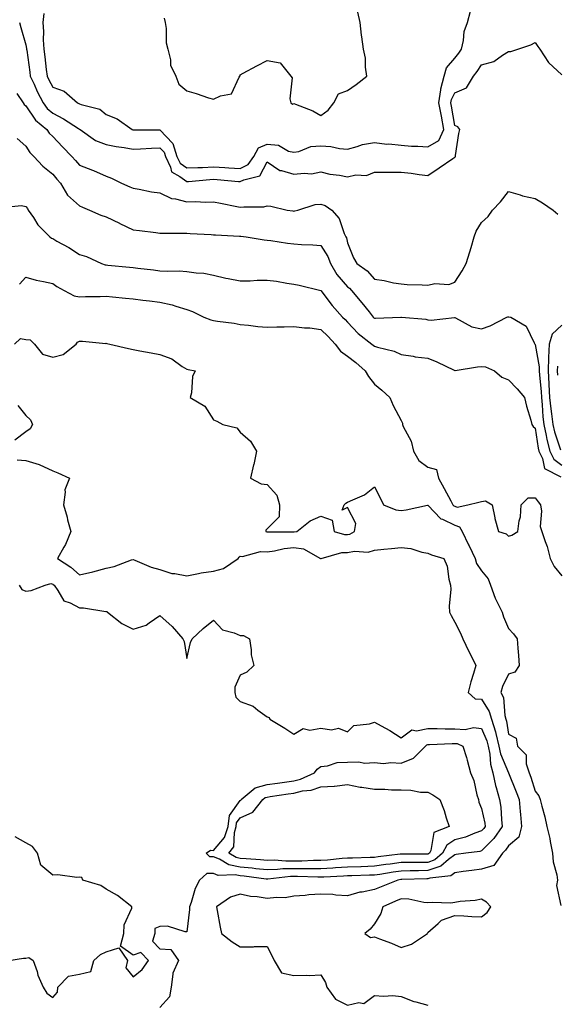
# Model space of a CAD drawing. Units: inches. Extents: x 899843 to 902483, y 7260938 to 7263578.
# Drawn here: x 900326 to 900526, y 7261126 to 7261493 of the extents above; entities that cross this region are included whole.
import ezdxf

# ---------------------------------------------------------------- set-up
doc = ezdxf.new("R2010")
doc.units = ezdxf.units.IN
doc.header["$MEASUREMENT"] = 0
doc.layers.add('Contour_89987260', color=7, linetype='Continuous', true_color=0x2b8237)

msp = doc.modelspace()

# ---------------------------------------------------------------- linework, layer by layer
at = {"layer": 'Contour_89987260'}
for points in [[(900334.71, 7261495.26, 3298), (900334.39, 7261491.92, 3298), (900334.68, 7261488.55, 3298), (900334.56, 7261485.41, 3298), (900334.8, 7261481.92, 3298), (900335.16, 7261479.04, 3298), (900335.65, 7261474.32, 3298), (900335.94, 7261471.92, 3298), (900336.6, 7261470.46, 3298), (900338.05, 7261467.79, 3298), (900342.36, 7261466.23, 3298), (900347.3, 7261461.92, 3298), (900347.82, 7261461.7, 3298), (900348.05, 7261461.55, 3298), (900348.7, 7261461.27, 3298), (900355.68, 7261459.56, 3298), (900358.05, 7261457.5, 3298), (900362.08, 7261455.95, 3298), (900367.68, 7261451.92, 3298), (900367.98, 7261451.85, 3298), (900368.05, 7261451.84, 3298), (900368.13, 7261451.84, 3298), (900377.99, 7261451.86, 3298), (900378.05, 7261451.86, 3298), (900382.87, 7261446.74, 3298), (900384.39, 7261441.92, 3298), (900385.58, 7261439.45, 3298), (900388.05, 7261437.61, 3298), (900392.15, 7261437.82, 3298), (900393.96, 7261437.83, 3298), (900398.05, 7261438.01, 3298), (900402.23, 7261437.74, 3298), (900403.81, 7261437.68, 3298), (900408.05, 7261437.39, 3298), (900411.03, 7261438.94, 3298), (900413.15, 7261441.92, 3298), (900414.8, 7261445.17, 3298), (900418.05, 7261446.47, 3298), (900422.25, 7261446.12, 3298), (900426.04, 7261443.93, 3298), (900428.05, 7261443.48, 3298), (900429.88, 7261443.75, 3298), (900434.39, 7261445.58, 3298), (900438.05, 7261445.86, 3298), (900441.8, 7261445.67, 3298), (900445.1, 7261444.88, 3298), (900448.05, 7261444.66, 3298), (900451.7, 7261445.57, 3298), (900453.65, 7261446.31, 3298), (900458.05, 7261447.08, 3298), (900462.68, 7261446.55, 3298), (900463.4, 7261446.57, 3298), (900468.05, 7261446.15, 3298), (900471.89, 7261445.76, 3298), (900474.21, 7261445.76, 3298), (900478.05, 7261445.44, 3298), (900482.08, 7261447.9, 3298), (900483.95, 7261451.92, 3298), (900483.07, 7261456.9, 3298), (900483.06, 7261456.94, 3298), (900482.15, 7261461.92, 3298), (900482.86, 7261466.73, 3298), (900482.81, 7261467.15, 3298), (900484.15, 7261471.92, 3298), (900484.96, 7261475.01, 3298), (900488.05, 7261478.61, 3298), (900489.53, 7261480.44, 3298), (900490.56, 7261481.92, 3298), (900491.32, 7261485.19, 3298), (900491.5, 7261488.47, 3298), (900492.77, 7261491.92, 3298), (900493.91, 7261496.06, 3298)], [(900379.7, 7261493.56, 3299), (900379.97, 7261491.92, 3299), (900380.37, 7261489.6, 3299), (900380.43, 7261484.3, 3299), (900381.03, 7261481.92, 3299), (900382.02, 7261477.95, 3299), (900382.06, 7261475.93, 3299), (900383.96, 7261471.92, 3299), (900385.05, 7261468.92, 3299), (900388.05, 7261466.38, 3299), (900391.57, 7261465.44, 3299), (900396.16, 7261463.81, 3299), (900398.05, 7261463.23, 3299), (900400.65, 7261464.52, 3299), (900404.72, 7261465.24, 3299), (900407.63, 7261471.5, 3299), (900407.92, 7261471.92, 3299), (900407.98, 7261471.99, 3299), (900408.05, 7261472.4, 3299), (900409.09, 7261472.96, 3299), (900414.26, 7261475.71, 3299), (900418.05, 7261477.73, 3299), (900422.91, 7261476.78, 3299), (900426.94, 7261471.92, 3299), (900427.35, 7261471.23, 3299), (900426.52, 7261463.45, 3299), (900426.87, 7261461.92, 3299), (900427.5, 7261461.37, 3299), (900428.05, 7261461.62, 3299), (900428.6, 7261461.37, 3299), (900435.04, 7261458.9, 3299), (900438.05, 7261457.19, 3299), (900440.81, 7261459.16, 3299), (900442.94, 7261461.92, 3299), (900444.65, 7261465.33, 3299), (900448.05, 7261466.53, 3299), (900451.25, 7261468.72, 3299), (900455.24, 7261471.92, 3299), (900454.74, 7261475.23, 3299), (900454.73, 7261478.6, 3299), (900454.02, 7261481.92, 3299), (900453.4, 7261486.57, 3299), (900453.23, 7261487.11, 3299), (900452.79, 7261491.92, 3299), (900451.88, 7261495.76, 3299)], [(900325.66, 7261491.92, 3297), (900326.15, 7261490.02, 3297), (900328.05, 7261483.53, 3297), (900328.31, 7261482.18, 3297), (900328.33, 7261481.92, 3297), (900328.37, 7261481.61, 3297), (900329.54, 7261473.4, 3297), (900329.71, 7261471.92, 3297), (900331.12, 7261468.85, 3297), (900332.27, 7261466.14, 3297), (900334.44, 7261461.92, 3297), (900335.96, 7261459.84, 3297), (900338.05, 7261458, 3297), (900342.12, 7261455.98, 3297), (900347.69, 7261452.28, 3297), (900348.05, 7261452.06, 3297), (900348.15, 7261452.02, 3297), (900348.25, 7261451.92, 3297), (900353.99, 7261447.86, 3297), (900358.05, 7261446.37, 3297), (900361.77, 7261445.64, 3297), (900364.77, 7261445.2, 3297), (900368.05, 7261444.61, 3297), (900370.85, 7261444.71, 3297), (900374.94, 7261445.03, 3297), (900378.05, 7261445.14, 3297), (900379.61, 7261443.48, 3297), (900380.11, 7261441.92, 3297), (900382.01, 7261437.96, 3297), (900382.33, 7261436.2, 3297), (900385.5, 7261434.47, 3297), (900388.05, 7261432.57, 3297), (900388.74, 7261432.61, 3297), (900396.62, 7261433.35, 3297), (900398.05, 7261433.41, 3297), (900399.45, 7261433.33, 3297), (900407.41, 7261432.56, 3297), (900408.05, 7261432.53, 3297), (900409.3, 7261433.17, 3297), (900415.35, 7261434.62, 3297), (900418.05, 7261439.94, 3297), (900422.74, 7261436.61, 3297), (900423.35, 7261436.62, 3297), (900428.05, 7261435.26, 3297), (900431.84, 7261435.72, 3297), (900434.54, 7261435.43, 3297), (900438.05, 7261436.13, 3297), (900441.45, 7261435.32, 3297), (900445.04, 7261434.93, 3297), (900448.05, 7261434.34, 3297), (900451.14, 7261435.01, 3297), (900455.13, 7261434.84, 3297), (900458.05, 7261436.06, 3297), (900462.21, 7261436.08, 3297), (900463.97, 7261436, 3297), (900468.05, 7261436.03, 3297), (900471.84, 7261435.71, 3297), (900474.81, 7261435.16, 3297), (900478.05, 7261434.83, 3297), (900482.28, 7261437.68, 3297), (900487.3, 7261441.18, 3297), (900488.05, 7261441.69, 3297), (900488.17, 7261441.79, 3297), (900488.28, 7261441.92, 3297), (900488.34, 7261442.21, 3297), (900489.54, 7261450.43, 3297), (900489.88, 7261451.92, 3297), (900489.15, 7261453.01, 3297), (900488.05, 7261453.44, 3297), (900486.85, 7261460.72, 3297), (900486.63, 7261461.92, 3297), (900486.81, 7261463.16, 3297), (900488.05, 7261465.61, 3297), (900492.43, 7261467.55, 3297), (900495, 7261471.92, 3297), (900496.35, 7261473.62, 3297), (900498.05, 7261476.12, 3297), (900502.68, 7261477.29, 3297), (900505.83, 7261479.7, 3297), (900508.05, 7261481.04, 3297), (900508.95, 7261481.01, 3297), (900511.6, 7261481.92, 3297), (900516.44, 7261483.53, 3297), (900518.05, 7261484.45, 3297), (900519.01, 7261482.88, 3297), (900519.74, 7261481.92, 3297), (900523.07, 7261476.95, 3297), (900528.05, 7261472.35, 3297)], [(900324.63, 7261465.34, 3296), (900327.07, 7261461.92, 3296), (900327.46, 7261461.32, 3296), (900328.05, 7261460.83, 3296), (900331.62, 7261455.48, 3296), (900335.83, 7261451.92, 3296), (900336.75, 7261450.62, 3296), (900338.05, 7261449.3, 3296), (900341.66, 7261445.53, 3296), (900345.2, 7261441.92, 3296), (900346.53, 7261440.4, 3296), (900348.05, 7261438.68, 3296), (900352.96, 7261436.82, 3296), (900353.32, 7261436.66, 3296), (900358.05, 7261434.58, 3296), (900359.94, 7261433.81, 3296), (900363.72, 7261431.92, 3296), (900366.77, 7261430.63, 3296), (900368.05, 7261430.03, 3296), (900370.29, 7261429.67, 3296), (900374.87, 7261428.75, 3296), (900378.05, 7261428.3, 3296), (900382.33, 7261426.2, 3296), (900383.89, 7261426.08, 3296), (900388.05, 7261424.92, 3296), (900391.21, 7261425.08, 3296), (900395.14, 7261424.83, 3296), (900398.05, 7261425.02, 3296), (900400.62, 7261424.49, 3296), (900406.73, 7261423.24, 3296), (900408.05, 7261422.96, 3296), (900409.3, 7261423.16, 3296), (900416.82, 7261423.14, 3296), (900418.05, 7261423.42, 3296), (900419.43, 7261423.3, 3296), (900425.55, 7261421.92, 3296), (900427.7, 7261421.57, 3296), (900428.05, 7261421.52, 3296), (900428.41, 7261421.56, 3296), (900429.55, 7261421.92, 3296), (900435.97, 7261424, 3296), (900438.05, 7261424.14, 3296), (900439.72, 7261423.59, 3296), (900442.19, 7261421.92, 3296), (900444.92, 7261418.79, 3296), (900446.79, 7261413.18, 3296), (900447.4, 7261411.92, 3296), (900447.63, 7261411.5, 3296), (900448.05, 7261409.65, 3296), (900450.25, 7261404.13, 3296), (900451.47, 7261401.92, 3296), (900455.35, 7261399.22, 3296), (900458.05, 7261396.09, 3296), (900461.74, 7261395.61, 3296), (900465.18, 7261394.79, 3296), (900468.05, 7261394.33, 3296), (900470.3, 7261394.18, 3296), (900475.91, 7261394.06, 3296), (900478.05, 7261393.92, 3296), (900480.58, 7261394.45, 3296), (900485.86, 7261394.11, 3296), (900488.05, 7261395.06, 3296), (900490.81, 7261399.17, 3296), (900492.31, 7261401.92, 3296), (900493.61, 7261406.36, 3296), (900494.11, 7261407.98, 3296), (900495.31, 7261411.92, 3296), (900495.99, 7261413.98, 3296), (900498.05, 7261417.23, 3296), (900500.5, 7261419.47, 3296), (900502.16, 7261421.92, 3296), (900505.05, 7261424.92, 3296), (900508.05, 7261428.86, 3296), (900512.43, 7261427.54, 3296), (900513.3, 7261427.16, 3296), (900518.05, 7261426.18, 3296), (900520.79, 7261424.66, 3296), (900524.72, 7261421.92, 3296), (900526.46, 7261420.33, 3296)], [(900324.75, 7261448.62, 3295), (900328.05, 7261445.73, 3295), (900329.56, 7261443.43, 3295), (900331.04, 7261441.92, 3295), (900334.36, 7261438.23, 3295), (900338.05, 7261435.29, 3295), (900339.62, 7261433.49, 3295), (900341.01, 7261431.92, 3295), (900343.6, 7261427.47, 3295), (900348.05, 7261423.5, 3295), (900349.14, 7261423, 3295), (900351.79, 7261421.92, 3295), (900356.07, 7261419.95, 3295), (900358.05, 7261419.38, 3295), (900362.96, 7261417.01, 3295), (900363.08, 7261416.95, 3295), (900368.05, 7261414.55, 3295), (900370.41, 7261414.28, 3295), (900376.47, 7261413.5, 3295), (900378.05, 7261413.33, 3295), (900379.38, 7261413.25, 3295), (900386.64, 7261413.33, 3295), (900388.05, 7261413.26, 3295), (900389.3, 7261413.17, 3295), (900397.2, 7261412.77, 3295), (900398.05, 7261412.71, 3295), (900398.73, 7261412.6, 3295), (900407.77, 7261412.2, 3295), (900408.05, 7261412.16, 3295), (900408.28, 7261412.15, 3295), (900410.2, 7261411.92, 3295), (900416.92, 7261410.79, 3295), (900418.05, 7261410.69, 3295), (900419.43, 7261410.54, 3295), (900425.63, 7261409.51, 3295), (900428.05, 7261409.29, 3295), (900430.92, 7261409.05, 3295), (900435.06, 7261408.93, 3295), (900438.05, 7261408.65, 3295), (900440.72, 7261404.59, 3295), (900441.68, 7261401.92, 3295), (900444.02, 7261397.89, 3295), (900448.05, 7261393.31, 3295), (900448.84, 7261392.71, 3295), (900449.54, 7261391.92, 3295), (900453.38, 7261387.25, 3295), (900456.07, 7261383.9, 3295), (900457.66, 7261381.92, 3295), (900457.85, 7261381.72, 3295), (900458.05, 7261381.57, 3295), (900458.43, 7261381.54, 3295), (900467.91, 7261381.92, 3295), (900468.05, 7261381.93, 3295), (900468.13, 7261381.92, 3295), (900477.27, 7261381.14, 3295), (900478.05, 7261380.98, 3295), (900479.19, 7261380.78, 3295), (900487.94, 7261381.81, 3295), (900488.05, 7261381.76, 3295), (900488.29, 7261381.68, 3295), (900494.46, 7261378.34, 3295), (900498.05, 7261377.57, 3295), (900501.27, 7261378.7, 3295), (900507.46, 7261381.92, 3295), (900507.88, 7261382.09, 3295), (900508.05, 7261382.09, 3295), (900508.23, 7261382.1, 3295), (900508.96, 7261381.92, 3295), (900514.73, 7261378.6, 3295), (900517.66, 7261372.31, 3295), (900517.91, 7261371.92, 3295), (900517.98, 7261371.85, 3295), (900518.05, 7261371.78, 3295), (900519.59, 7261363.46, 3295), (900519.55, 7261361.92, 3295), (900519.64, 7261360.33, 3295), (900520.33, 7261354.2, 3295), (900520.45, 7261351.92, 3295), (900520.71, 7261349.26, 3295), (900520.91, 7261344.78, 3295), (900521.23, 7261341.92, 3295), (900522.15, 7261337.83, 3295), (900522.38, 7261336.25, 3295), (900523.56, 7261331.92, 3295), (900525.06, 7261328.92, 3295), (900528.05, 7261326.77, 3295)], [(900319.04, 7261422.91, 3294), (900326.4, 7261423.56, 3294), (900328.05, 7261423.22, 3294), (900328.62, 7261422.49, 3294), (900328.93, 7261421.92, 3294), (900330.86, 7261419.11, 3294), (900332.56, 7261416.43, 3294), (900336.95, 7261411.92, 3294), (900337.58, 7261411.45, 3294), (900338.05, 7261411.26, 3294), (900339.63, 7261410.34, 3294), (900344.04, 7261407.92, 3294), (900348.05, 7261405.31, 3294), (900350.65, 7261404.53, 3294), (900356.27, 7261401.92, 3294), (900357.61, 7261401.48, 3294), (900358.05, 7261401.42, 3294), (900358.61, 7261401.36, 3294), (900366.68, 7261400.55, 3294), (900368.05, 7261400.41, 3294), (900369.76, 7261400.2, 3294), (900375.68, 7261399.55, 3294), (900378.05, 7261399.26, 3294), (900380.84, 7261399.14, 3294), (900385.29, 7261399.17, 3294), (900388.05, 7261399.01, 3294), (900391.52, 7261398.44, 3294), (900394.47, 7261398.34, 3294), (900398.05, 7261397.55, 3294), (900402.67, 7261396.54, 3294), (900403.57, 7261396.39, 3294), (900408.05, 7261395.51, 3294), (900411.69, 7261395.55, 3294), (900414.28, 7261395.69, 3294), (900418.05, 7261395.74, 3294), (900421.51, 7261395.38, 3294), (900425.36, 7261394.61, 3294), (900428.05, 7261394.27, 3294), (900429.99, 7261393.85, 3294), (900438.03, 7261391.92, 3294), (900438.05, 7261391.92, 3294), (900442.37, 7261386.24, 3294), (900446.19, 7261381.92, 3294), (900447.14, 7261381.01, 3294), (900448.05, 7261380.03, 3294), (900452.01, 7261375.88, 3294), (900457.12, 7261371.92, 3294), (900457.64, 7261371.51, 3294), (900458.05, 7261371.16, 3294), (900459.22, 7261370.76, 3294), (900465.43, 7261369.3, 3294), (900468.05, 7261368.04, 3294), (900472.59, 7261367.38, 3294), (900473.31, 7261367.17, 3294), (900478.05, 7261366.67, 3294), (900481.41, 7261365.28, 3294), (900487.77, 7261362.2, 3294), (900488.05, 7261362.08, 3294), (900488.22, 7261362.09, 3294), (900496.52, 7261363.44, 3294), (900498.05, 7261363.56, 3294), (900499.55, 7261363.42, 3294), (900502.88, 7261361.92, 3294), (900505.64, 7261359.52, 3294), (900508.05, 7261358.6, 3294), (900511.36, 7261355.23, 3294), (900514.02, 7261351.92, 3294), (900514.86, 7261348.73, 3294), (900516.4, 7261343.56, 3294), (900516.86, 7261341.92, 3294), (900517.28, 7261341.16, 3294), (900518.05, 7261340.48, 3294), (900519.13, 7261333, 3294), (900519.43, 7261331.92, 3294), (900520.81, 7261329.17, 3294), (900521.57, 7261325.44, 3294), (900527.62, 7261322.35, 3294)], [(900325.66, 7261394.3, 3293), (900328.05, 7261396.85, 3293), (900331.86, 7261395.73, 3293), (900334.68, 7261395.29, 3293), (900338.05, 7261394.49, 3293), (900339.54, 7261393.41, 3293), (900342.38, 7261391.92, 3293), (900346.03, 7261389.9, 3293), (900348.05, 7261389.52, 3293), (900350.26, 7261389.71, 3293), (900355.78, 7261389.64, 3293), (900358.05, 7261389.82, 3293), (900360.41, 7261389.56, 3293), (900365.16, 7261389.04, 3293), (900368.05, 7261388.73, 3293), (900371.69, 7261388.28, 3293), (900374.11, 7261387.98, 3293), (900378.05, 7261387.51, 3293), (900382.63, 7261386.5, 3293), (900383.97, 7261386, 3293), (900388.05, 7261384.85, 3293), (900390.15, 7261384.02, 3293), (900394.45, 7261381.92, 3293), (900397.04, 7261380.91, 3293), (900398.05, 7261380.7, 3293), (900399.51, 7261380.46, 3293), (900405.77, 7261379.64, 3293), (900408.05, 7261379.21, 3293), (900411.05, 7261378.92, 3293), (900414.59, 7261378.46, 3293), (900418.05, 7261378.15, 3293), (900421.65, 7261378.33, 3293), (900424.41, 7261378.28, 3293), (900428.05, 7261378.43, 3293), (900431.98, 7261377.99, 3293), (900434.04, 7261377.91, 3293), (900438.05, 7261377.39, 3293), (900440.84, 7261374.71, 3293), (900443.43, 7261371.92, 3293), (900445.37, 7261369.24, 3293), (900448.05, 7261367.43, 3293), (900451.11, 7261364.99, 3293), (900454.6, 7261361.92, 3293), (900455.89, 7261359.76, 3293), (900458.05, 7261356.96, 3293), (900460.83, 7261354.69, 3293), (900463.81, 7261351.92, 3293), (900465.1, 7261348.97, 3293), (900468.05, 7261343.4, 3293), (900468.53, 7261342.4, 3293), (900468.55, 7261341.92, 3293), (900468.85, 7261341.12, 3293), (900471.74, 7261335.61, 3293), (900472.61, 7261331.92, 3293), (900474.61, 7261328.48, 3293), (900478.05, 7261326.02, 3293), (900481.19, 7261325.05, 3293), (900481.97, 7261321.92, 3293), (900484.11, 7261317.98, 3293), (900486.52, 7261313.45, 3293), (900487.34, 7261311.92, 3293), (900487.69, 7261311.56, 3293), (900488.05, 7261311.38, 3293), (900488.92, 7261311.05, 3293), (900492.98, 7261311.92, 3293), (900497, 7261312.97, 3293), (900498.05, 7261313.2, 3293), (900499.57, 7261313.44, 3293), (900502.01, 7261311.92, 3293), (900502.96, 7261307.01, 3293), (900502.96, 7261306.83, 3293), (900504.37, 7261301.92, 3293), (900507.22, 7261301.09, 3293), (900508.05, 7261300.21, 3293), (900509.38, 7261300.59, 3293), (900511.59, 7261301.92, 3293), (900512.05, 7261305.92, 3293), (900512.59, 7261307.38, 3293), (900512.87, 7261311.92, 3293), (900515.49, 7261314.48, 3293), (900518.05, 7261314.56, 3293), (900519.19, 7261313.06, 3293), (900520.01, 7261311.92, 3293), (900520.41, 7261309.56, 3293), (900519.97, 7261303.83, 3293), (900520.57, 7261301.92, 3293), (900521.77, 7261298.2, 3293), (900522.53, 7261296.4, 3293), (900523.59, 7261291.92, 3293), (900525.07, 7261288.94, 3293), (900528.05, 7261285.37, 3293)], [(900528.05, 7261378.99, 3296), (900524.4, 7261375.57, 3296), (900523.3, 7261371.92, 3296), (900523.07, 7261366.94, 3296), (900523.06, 7261366.91, 3296), (900522.92, 7261361.92, 3296), (900523.2, 7261357.07, 3296), (900523.2, 7261356.77, 3296), (900523.44, 7261351.92, 3296), (900523.86, 7261347.72, 3296), (900524.17, 7261345.81, 3296), (900524.6, 7261341.92, 3296), (900525.23, 7261339.1, 3296), (900527.55, 7261332.42, 3296)], [(900323.86, 7261371.92, 3292), (900326.04, 7261373.93, 3292), (900328.05, 7261373.59, 3292), (900329.62, 7261373.48, 3292), (900331.29, 7261371.92, 3292), (900334.23, 7261368.09, 3292), (900338.05, 7261367.02, 3292), (900342.01, 7261367.96, 3292), (900346.84, 7261371.92, 3292), (900347.35, 7261372.62, 3292), (900348.05, 7261372.95, 3292), (900349.17, 7261373.04, 3292), (900357.82, 7261372.15, 3292), (900358.05, 7261372.18, 3292), (900358.26, 7261372.13, 3292), (900359.34, 7261371.92, 3292), (900366.35, 7261370.21, 3292), (900368.05, 7261369.85, 3292), (900370.61, 7261369.36, 3292), (900374.73, 7261368.61, 3292), (900378.05, 7261367.95, 3292), (900382.51, 7261366.37, 3292), (900386.38, 7261363.59, 3292), (900388.05, 7261362.56, 3292), (900388.54, 7261362.41, 3292), (900391.21, 7261361.92, 3292), (900390.15, 7261359.82, 3292), (900389.79, 7261353.66, 3292), (900389.3, 7261351.92, 3292), (900394.87, 7261348.74, 3292), (900398.05, 7261343.67, 3292), (900399.3, 7261343.16, 3292), (900401.56, 7261341.92, 3292), (900406.74, 7261340.61, 3292), (900408.05, 7261338.98, 3292), (900411.85, 7261335.73, 3292), (900414.1, 7261331.92, 3292), (900413.03, 7261326.94, 3292), (900413.01, 7261326.88, 3292), (900411.88, 7261321.92, 3292), (900415.85, 7261319.72, 3292), (900418.05, 7261319.51, 3292), (900421.69, 7261315.56, 3292), (900422.63, 7261311.92, 3292), (900422.58, 7261307.4, 3292), (900418.05, 7261302.96, 3292), (900417.53, 7261302.44, 3292), (900417.59, 7261301.92, 3292), (900417.92, 7261301.79, 3292), (900418.05, 7261301.78, 3292), (900418.17, 7261301.8, 3292), (900427.93, 7261301.8, 3292), (900428.05, 7261301.81, 3292), (900428.18, 7261301.79, 3292), (900429.09, 7261301.92, 3292), (900434.06, 7261305.91, 3292), (900438.05, 7261307.65, 3292), (900442.37, 7261306.25, 3292), (900443.07, 7261301.92, 3292), (900446.97, 7261300.85, 3292), (900448.05, 7261300.85, 3292), (900448.96, 7261301.01, 3292), (900450.62, 7261301.92, 3292), (900451.14, 7261305.01, 3292), (900448.05, 7261310.93, 3292), (900446.01, 7261309.88, 3292), (900446.78, 7261311.92, 3292), (900447.42, 7261312.55, 3292), (900448.05, 7261312.85, 3292), (900449.97, 7261313.83, 3292), (900454.38, 7261315.59, 3292), (900458.05, 7261318.68, 3292), (900460.39, 7261314.25, 3292), (900461.45, 7261311.92, 3292), (900466.12, 7261309.99, 3292), (900468.05, 7261309.83, 3292), (900469.9, 7261310.07, 3292), (900477.92, 7261311.79, 3292), (900478.05, 7261311.81, 3292), (900482.82, 7261306.69, 3292), (900483.45, 7261306.52, 3292), (900488.05, 7261304.37, 3292), (900489.81, 7261303.68, 3292), (900490.81, 7261301.92, 3292), (900493.16, 7261297.03, 3292), (900493.38, 7261296.59, 3292), (900495.71, 7261291.92, 3292), (900496.19, 7261290.06, 3292), (900498.05, 7261287.23, 3292), (900500.47, 7261284.34, 3292), (900501.35, 7261281.92, 3292), (900503.15, 7261277.03, 3292), (900503.43, 7261276.54, 3292), (900505.72, 7261271.92, 3292), (900506.25, 7261270.12, 3292), (900508.05, 7261265.72, 3292), (900509.93, 7261263.8, 3292), (900511.34, 7261261.92, 3292), (900511.59, 7261258.38, 3292), (900511.87, 7261255.75, 3292), (900512.12, 7261251.92, 3292), (900510.47, 7261249.5, 3292), (900508.05, 7261248.73, 3292), (900505.86, 7261244.12, 3292), (900505.26, 7261241.92, 3292), (900506.17, 7261240.05, 3292), (900506.71, 7261233.26, 3292), (900507.08, 7261231.92, 3292), (900507.32, 7261231.19, 3292), (900508.05, 7261226.31, 3292), (900510.94, 7261224.81, 3292), (900511.4, 7261221.92, 3292), (900514.74, 7261218.61, 3292), (900514.72, 7261215.24, 3292), (900515.83, 7261211.92, 3292), (900516.45, 7261210.32, 3292), (900518.05, 7261205.11, 3292), (900519.47, 7261203.35, 3292), (900519.89, 7261201.92, 3292), (900520.5, 7261199.47, 3292), (900521.62, 7261195.49, 3292), (900522.44, 7261191.92, 3292), (900523.51, 7261187.38, 3292), (900523.66, 7261186.31, 3292), (900524.54, 7261181.92, 3292), (900524.8, 7261178.68, 3292), (900526.13, 7261173.84, 3292), (900526.35, 7261171.92, 3292), (900525.95, 7261169.82, 3292), (900527.56, 7261162.41, 3292)], [(900526.34, 7261363.64, 3297), (900526.29, 7261361.92, 3297), (900526.38, 7261360.25, 3297)], [(900325.07, 7261348.94, 3291), (900328.05, 7261345.23, 3291), (900329.8, 7261343.67, 3291), (900330.51, 7261341.92, 3291), (900329.66, 7261340.31, 3291), (900328.05, 7261339.19, 3291), (900323.92, 7261336.05, 3291)], [(900324.8, 7261328.67, 3291), (900328.05, 7261328.42, 3291), (900333.05, 7261326.92, 3291), (900338.05, 7261324.66, 3291), (900339.93, 7261323.8, 3291), (900344.32, 7261321.92, 3291), (900342.52, 7261317.46, 3291), (900342.73, 7261316.6, 3291), (900342.04, 7261311.92, 3291), (900343.41, 7261307.28, 3291), (900343.63, 7261306.34, 3291), (900344.82, 7261301.92, 3291), (900342.87, 7261297.1, 3291), (900342.23, 7261296.11, 3291), (900339.85, 7261291.92, 3291), (900344.76, 7261288.63, 3291), (900348.05, 7261285.83, 3291), (900353.01, 7261286.88, 3291), (900353.08, 7261286.89, 3291), (900358.05, 7261288.28, 3291), (900361.04, 7261288.93, 3291), (900367.48, 7261291.35, 3291), (900368.05, 7261291.51, 3291), (900368.67, 7261291.3, 3291), (900374.73, 7261288.6, 3291), (900378.05, 7261287.76, 3291), (900382.48, 7261286.35, 3291), (900383.64, 7261286.32, 3291), (900388.05, 7261285.44, 3291), (900392.39, 7261286.26, 3291), (900393.38, 7261286.59, 3291), (900398.05, 7261287.2, 3291), (900401.82, 7261288.15, 3291), (900407.25, 7261291.92, 3291), (900407.56, 7261292.41, 3291), (900408.05, 7261292.77, 3291), (900408.83, 7261292.69, 3291), (900415.53, 7261294.45, 3291), (900418.05, 7261294.32, 3291), (900420.84, 7261294.71, 3291), (900424.39, 7261295.58, 3291), (900428.05, 7261295.98, 3291), (900431.58, 7261295.45, 3291), (900437.95, 7261291.92, 3291), (900437.98, 7261291.85, 3291), (900438.05, 7261291.81, 3291), (900438.14, 7261291.83, 3291), (900438.27, 7261291.92, 3291), (900445.89, 7261294.08, 3291), (900448.05, 7261294.09, 3291), (900450.7, 7261294.58, 3291), (900455.71, 7261294.25, 3291), (900458.05, 7261295.06, 3291), (900461.53, 7261295.4, 3291), (900464.4, 7261295.56, 3291), (900468.05, 7261295.94, 3291), (900471.7, 7261295.57, 3291), (900475.72, 7261294.24, 3291), (900478.05, 7261293.88, 3291), (900479.41, 7261293.29, 3291), (900483.94, 7261291.92, 3291), (900485.21, 7261289.09, 3291), (900485.84, 7261284.13, 3291), (900486.48, 7261281.92, 3291), (900486.64, 7261280.5, 3291), (900485.93, 7261274.05, 3291), (900486.09, 7261271.92, 3291), (900486.75, 7261270.62, 3291), (900488.05, 7261268.08, 3291), (900490.13, 7261264, 3291), (900491.05, 7261261.92, 3291), (900493.34, 7261257.21, 3291), (900493.9, 7261256.07, 3291), (900495.93, 7261251.92, 3291), (900495.09, 7261248.95, 3291), (900494.06, 7261245.91, 3291), (900493.08, 7261241.92, 3291), (900495.67, 7261239.54, 3291), (900498.05, 7261239.39, 3291), (900500.94, 7261234.8, 3291), (900501.74, 7261231.92, 3291), (900503.3, 7261227.17, 3291), (900503.39, 7261226.58, 3291), (900504.55, 7261221.92, 3291), (900505.14, 7261219.01, 3291), (900508.04, 7261211.92, 3291), (900508.05, 7261211.89, 3291), (900511, 7261204.87, 3291), (900512.02, 7261201.92, 3291), (900512.45, 7261197.52, 3291), (900512.51, 7261196.37, 3291), (900513, 7261191.92, 3291), (900512.01, 7261187.96, 3291), (900508.05, 7261184.7, 3291), (900506.95, 7261183.02, 3291), (900505.87, 7261181.92, 3291), (900502.62, 7261177.35, 3291), (900498.05, 7261175.99, 3291), (900494.47, 7261175.5, 3291), (900491.18, 7261175.05, 3291), (900488.05, 7261174.62, 3291), (900486.53, 7261173.44, 3291), (900478.73, 7261172.6, 3291), (900478.05, 7261172.37, 3291), (900477.61, 7261172.36, 3291), (900468.25, 7261172.12, 3291), (900468.05, 7261172.12, 3291), (900467.88, 7261172.1, 3291), (900466.85, 7261171.92, 3291), (900460.55, 7261169.42, 3291), (900458.05, 7261168.33, 3291), (900453.55, 7261167.43, 3291), (900452.6, 7261167.37, 3291), (900448.05, 7261166.05, 3291), (900443.74, 7261166.23, 3291), (900442.59, 7261166.46, 3291), (900438.05, 7261166.59, 3291), (900433.58, 7261166.39, 3291), (900432.22, 7261166.09, 3291), (900428.05, 7261165.84, 3291), (900424.73, 7261165.23, 3291), (900421.56, 7261165.44, 3291), (900418.05, 7261165.02, 3291), (900414.31, 7261165.65, 3291), (900411.9, 7261165.78, 3291), (900408.05, 7261166.67, 3291), (900404.44, 7261165.52, 3291), (900399.16, 7261161.92, 3291), (900399.46, 7261160.51, 3291), (900400.52, 7261154.38, 3291), (900401.08, 7261151.92, 3291), (900405.01, 7261148.88, 3291), (900408.05, 7261147.05, 3291), (900412.93, 7261147.04, 3291), (900413.29, 7261147.16, 3291), (900418.05, 7261147.15, 3291), (900419.84, 7261143.71, 3291), (900420.72, 7261141.92, 3291), (900423.47, 7261137.34, 3291), (900428.05, 7261136.29, 3291), (900432.61, 7261136.47, 3291), (900433.7, 7261136.27, 3291), (900438.05, 7261136.57, 3291), (900439.87, 7261133.74, 3291), (900440.36, 7261131.92, 3291), (900443.55, 7261127.43, 3291), (900448.05, 7261125.19, 3291), (900452.3, 7261126.18, 3291), (900454.14, 7261125.83, 3291), (900458.05, 7261128.86, 3291), (900461.41, 7261128.56, 3291), (900464.99, 7261128.86, 3291), (900468.05, 7261128.46, 3291), (900472.72, 7261126.59, 3291), (900473.47, 7261126.49, 3291), (900478.05, 7261125.26, 3291)], [(900325.58, 7261281.92, 3290), (900326.49, 7261280.36, 3290), (900328.05, 7261279.68, 3290), (900330.03, 7261279.94, 3290), (900335.24, 7261281.92, 3290), (900337.42, 7261282.55, 3290), (900338.05, 7261282.31, 3290), (900338.28, 7261282.14, 3290), (900338.54, 7261281.92, 3290), (900339.97, 7261280, 3290), (900342.24, 7261276.11, 3290), (900344.6, 7261275.37, 3290), (900348.05, 7261273.48, 3290), (900349.56, 7261273.43, 3290), (900357.84, 7261272.13, 3290), (900358.05, 7261272.12, 3290), (900358.22, 7261272.1, 3290), (900358.55, 7261271.92, 3290), (900363.81, 7261267.67, 3290), (900368.05, 7261265.5, 3290), (900372.95, 7261267.02, 3290), (900374.01, 7261267.88, 3290), (900378.05, 7261270.68, 3290), (900382.68, 7261266.55, 3290), (900386.54, 7261261.92, 3290), (900387.08, 7261260.94, 3290), (900388.05, 7261254.63, 3290), (900389.44, 7261260.53, 3290), (900390.14, 7261261.92, 3290), (900394.2, 7261265.77, 3290), (900398.05, 7261268.86, 3290), (900401.42, 7261265.29, 3290), (900405.79, 7261264.18, 3290), (900408.05, 7261263.13, 3290), (900409.23, 7261263.1, 3290), (900411.43, 7261261.92, 3290), (900412.12, 7261257.85, 3290), (900412.13, 7261255.99, 3290), (900413.13, 7261251.92, 3290), (900410.47, 7261249.51, 3290), (900408.05, 7261248.41, 3290), (900406.03, 7261243.94, 3290), (900405.95, 7261241.92, 3290), (900406.33, 7261240.19, 3290), (900408.05, 7261238.5, 3290), (900412.9, 7261236.76, 3290), (900414.63, 7261235.34, 3290), (900418.05, 7261232.84, 3290), (900418.75, 7261232.62, 3290), (900419.03, 7261231.92, 3290), (900424.71, 7261228.57, 3290), (900428.05, 7261226.34, 3290), (900431.49, 7261228.48, 3290), (900433.95, 7261227.82, 3290), (900438.05, 7261228.56, 3290), (900442.01, 7261227.96, 3290), (900444.73, 7261228.6, 3290), (900448.05, 7261227.26, 3290), (900450.39, 7261229.58, 3290), (900456.27, 7261230.14, 3290), (900458.05, 7261230.81, 3290), (900460.57, 7261229.4, 3290), (900463.82, 7261227.69, 3290), (900468.05, 7261224.97, 3290), (900471.99, 7261227.98, 3290), (900473.72, 7261227.58, 3290), (900478.05, 7261228.51, 3290), (900481.47, 7261228.5, 3290), (900484.45, 7261228.32, 3290), (900488.05, 7261228.31, 3290), (900491.9, 7261228.07, 3290), (900495, 7261228.87, 3290), (900498.05, 7261228.49, 3290), (900500, 7261223.86, 3290), (900500.48, 7261221.92, 3290), (900501.1, 7261218.87, 3290), (900501.33, 7261215.2, 3290), (900502.26, 7261211.92, 3290), (900503.27, 7261207.14, 3290), (900503.55, 7261206.42, 3290), (900504.79, 7261201.92, 3290), (900505.22, 7261199.09, 3290), (900505.43, 7261194.54, 3290), (900505.76, 7261191.92, 3290), (900502.58, 7261187.39, 3290), (900498.05, 7261182.8, 3290), (900497.39, 7261182.58, 3290), (900492.12, 7261181.92, 3290), (900488.53, 7261181.44, 3290), (900488.05, 7261181.37, 3290), (900485.68, 7261179.55, 3290), (900482.84, 7261177.13, 3290), (900478.05, 7261175.45, 3290), (900474.57, 7261175.4, 3290), (900471.44, 7261175.32, 3290), (900468.05, 7261175.27, 3290), (900465.11, 7261174.86, 3290), (900460.15, 7261174.03, 3290), (900458.05, 7261173.72, 3290), (900456.3, 7261173.67, 3290), (900449.66, 7261173.53, 3290), (900448.05, 7261173.49, 3290), (900446.59, 7261173.38, 3290), (900439.17, 7261173.04, 3290), (900438.05, 7261172.96, 3290), (900437.01, 7261172.96, 3290), (900429.39, 7261173.26, 3290), (900428.05, 7261173.26, 3290), (900426.74, 7261173.23, 3290), (900418.33, 7261172.2, 3290), (900418.05, 7261172.19, 3290), (900417.75, 7261172.22, 3290), (900409.48, 7261173.35, 3290), (900408.05, 7261173.48, 3290), (900406.08, 7261173.89, 3290), (900399.75, 7261173.62, 3290), (900398.05, 7261174.31, 3290), (900395.61, 7261174.36, 3290), (900392.85, 7261171.92, 3290), (900391.16, 7261168.81, 3290), (900389.71, 7261163.59, 3290), (900389.08, 7261161.92, 3290), (900389.06, 7261160.9, 3290), (900388.05, 7261152.61, 3290), (900387.43, 7261152.54, 3290), (900380.87, 7261154.74, 3290), (900378.05, 7261154.6, 3290), (900376.12, 7261153.85, 3290), (900376.19, 7261151.92, 3290), (900375.23, 7261149.11, 3290), (900378.05, 7261146.29, 3290), (900382.16, 7261146.03, 3290), (900385, 7261141.92, 3290), (900382.81, 7261137.16, 3290), (900382.93, 7261136.79, 3290), (900382.26, 7261131.92, 3290), (900381.67, 7261128.31, 3290), (900378.05, 7261124.37, 3290)], [(900321.68, 7261141.92, 3290), (900327.22, 7261142.75, 3290), (900328.05, 7261142.7, 3290), (900329.1, 7261142.97, 3290), (900330.82, 7261141.92, 3290), (900332.23, 7261137.74, 3290), (900332.57, 7261136.44, 3290), (900334.48, 7261131.92, 3290), (900335.81, 7261129.67, 3290), (900338.05, 7261128.11, 3290), (900339.88, 7261130.08, 3290), (900339.92, 7261131.92, 3290), (900343.95, 7261136.02, 3290), (900348.05, 7261136.76, 3290), (900352.23, 7261137.74, 3290), (900353.36, 7261141.92, 3290), (900355.88, 7261144.09, 3290), (900358.05, 7261145.15, 3290), (900362.73, 7261146.61, 3290), (900365.96, 7261141.92, 3290), (900365.29, 7261139.16, 3290), (900368.05, 7261135.75, 3290), (900371.48, 7261138.49, 3290), (900373.85, 7261141.92, 3290), (900370.95, 7261144.82, 3290), (900368.05, 7261143.88, 3290), (900363.34, 7261147.21, 3290), (900364.64, 7261151.92, 3290), (900364.73, 7261155.24, 3290), (900367.56, 7261161.43, 3290), (900367.6, 7261161.92, 3290), (900362.29, 7261166.16, 3290), (900358.05, 7261168.48, 3290), (900355.96, 7261169.83, 3290), (900349.33, 7261171.92, 3290), (900348.95, 7261172.82, 3290), (900348.05, 7261172.97, 3290), (900347.11, 7261172.86, 3290), (900339.96, 7261173.83, 3290), (900338.05, 7261173.69, 3290), (900333.6, 7261177.47, 3290), (900332.38, 7261181.92, 3290), (900330.58, 7261184.45, 3290), (900328.05, 7261185.8, 3290), (900324.11, 7261187.98, 3290)]]:
    msp.add_polyline3d(points, dxfattribs=at)
for points in [[(900478.05, 7261178.52, 3289), (900474.6, 7261178.47, 3289), (900471.5, 7261178.46, 3289), (900468.05, 7261178.42, 3289), (900463.98, 7261177.85, 3289), (900462.32, 7261177.65, 3289), (900458.05, 7261177.03, 3289), (900453.07, 7261176.9, 3289), (900453.03, 7261176.9, 3289), (900448.05, 7261176.77, 3289), (900443.53, 7261176.44, 3289), (900442.52, 7261176.39, 3289), (900438.05, 7261176.08, 3289), (900433.9, 7261176.07, 3289), (900432.26, 7261176.13, 3289), (900428.05, 7261176.12, 3289), (900423.92, 7261176.05, 3289), (900421.93, 7261175.81, 3289), (900418.05, 7261175.72, 3289), (900413.83, 7261176.14, 3289), (900412.45, 7261176.32, 3289), (900408.05, 7261176.72, 3289), (900403.75, 7261177.62, 3289), (900400.31, 7261179.66, 3289), (900398.05, 7261180.57, 3289), (900396.73, 7261180.6, 3289), (900395.35, 7261181.92, 3289), (900396.93, 7261183.04, 3289), (900398.05, 7261182.98, 3289), (900402.2, 7261187.78, 3289), (900403.52, 7261191.92, 3289), (900403.97, 7261195.99, 3289), (900408.05, 7261201.63, 3289), (900408.25, 7261201.71, 3289), (900408.41, 7261201.92, 3289), (900413.64, 7261206.33, 3289), (900418.05, 7261207.56, 3289), (900421.86, 7261208.11, 3289), (900424.58, 7261208.44, 3289), (900428.05, 7261208.92, 3289), (900430.48, 7261209.49, 3289), (900435.76, 7261211.92, 3289), (900436.66, 7261213.31, 3289), (900438.05, 7261214.26, 3289), (900440.62, 7261214.5, 3289), (900444.22, 7261215.75, 3289), (900448.05, 7261215.94, 3289), (900452.2, 7261216.07, 3289), (900454.42, 7261215.54, 3289), (900458.05, 7261215.74, 3289), (900461.52, 7261215.39, 3289), (900464.19, 7261215.78, 3289), (900468.05, 7261215.53, 3289), (900472.64, 7261217.33, 3289), (900477.14, 7261221.92, 3289), (900477.62, 7261222.35, 3289), (900478.05, 7261222.44, 3289), (900478.57, 7261222.44, 3289), (900487.08, 7261222.89, 3289), (900488.05, 7261222.89, 3289), (900488.96, 7261222.83, 3289), (900491.12, 7261221.92, 3289), (900492.37, 7261217.6, 3289), (900492.7, 7261216.58, 3289), (900493.9, 7261211.92, 3289), (900495.19, 7261209.06, 3289), (900496.29, 7261203.68, 3289), (900496.86, 7261201.92, 3289), (900497.08, 7261200.95, 3289), (900498.05, 7261198.6, 3289), (900499.28, 7261193.15, 3289), (900499.44, 7261191.92, 3289), (900498.87, 7261191.11, 3289), (900498.05, 7261190.28, 3289), (900495.59, 7261189.46, 3289), (900492.05, 7261187.92, 3289), (900488.05, 7261186.94, 3289), (900485.03, 7261184.94, 3289), (900483.51, 7261181.92, 3289), (900480.57, 7261179.4, 3289)], [(900478.05, 7261181.6, 3288), (900477.72, 7261181.59, 3288), (900468.4, 7261181.58, 3288), (900468.05, 7261181.57, 3288), (900467.64, 7261181.51, 3288), (900459.43, 7261180.54, 3288), (900458.05, 7261180.34, 3288), (900456.43, 7261180.3, 3288), (900449.88, 7261180.09, 3288), (900448.05, 7261180.05, 3288), (900446.03, 7261179.9, 3288), (900440.6, 7261179.37, 3288), (900438.05, 7261179.2, 3288), (900435.32, 7261179.19, 3288), (900430.97, 7261178.99, 3288), (900428.05, 7261178.98, 3288), (900425.06, 7261178.93, 3288), (900420.67, 7261179.3, 3288), (900418.05, 7261179.24, 3288), (900415.61, 7261179.49, 3288), (900410.19, 7261179.78, 3288), (900408.05, 7261179.98, 3288), (900406.44, 7261180.31, 3288), (900403.72, 7261181.92, 3288), (900405.6, 7261184.36, 3288), (900405.82, 7261189.68, 3288), (900406.53, 7261191.92, 3288), (900406.68, 7261193.29, 3288), (900408.05, 7261195.17, 3288), (900412.67, 7261197.29, 3288), (900416.42, 7261201.92, 3288), (900417.3, 7261202.66, 3288), (900418.05, 7261202.88, 3288), (900419.16, 7261203.03, 3288), (900425.88, 7261204.09, 3288), (900428.05, 7261204.39, 3288), (900431.27, 7261205.14, 3288), (900434.52, 7261205.45, 3288), (900438.05, 7261206.64, 3288), (900443.01, 7261206.96, 3288), (900443.13, 7261207, 3288), (900448.05, 7261207.53, 3288), (900452.73, 7261206.6, 3288), (900453.43, 7261206.54, 3288), (900458.05, 7261205.78, 3288), (900461.97, 7261205.84, 3288), (900464.46, 7261205.51, 3288), (900468.05, 7261205.58, 3288), (900471.64, 7261205.5, 3288), (900475.21, 7261204.75, 3288), (900478.05, 7261204.66, 3288), (900479.88, 7261203.75, 3288), (900482.45, 7261201.92, 3288), (900484.05, 7261197.92, 3288), (900484.82, 7261195.15, 3288), (900485.9, 7261191.92, 3288), (900480.3, 7261189.67, 3288), (900479.1, 7261182.97, 3288), (900478.57, 7261181.92, 3288), (900478.29, 7261181.68, 3288)], [(900468.05, 7261146.76, 3292), (900471.94, 7261148.03, 3292), (900477.91, 7261151.92, 3292), (900477.93, 7261152.04, 3292), (900478.05, 7261152.33, 3292), (900481.84, 7261155.71, 3292), (900483.09, 7261156.88, 3292), (900488.05, 7261158.69, 3292), (900491.39, 7261158.57, 3292), (900494.38, 7261158.25, 3292), (900498.05, 7261158.13, 3292), (900500.18, 7261159.79, 3292), (900501.53, 7261161.92, 3292), (900499.83, 7261163.7, 3292), (900498.05, 7261164.83, 3292), (900495.68, 7261164.29, 3292), (900490.04, 7261163.91, 3292), (900488.05, 7261163.56, 3292), (900486.63, 7261163.34, 3292), (900479.67, 7261163.54, 3292), (900478.05, 7261163.36, 3292), (900476.47, 7261163.49, 3292), (900470.87, 7261164.74, 3292), (900468.05, 7261164.93, 3292), (900465.92, 7261164.05, 3292), (900461.17, 7261161.92, 3292), (900460.5, 7261159.47, 3292), (900458.05, 7261155.6, 3292), (900456.44, 7261153.53, 3292), (900454.48, 7261151.92, 3292), (900456.61, 7261150.47, 3292), (900458.05, 7261150.78, 3292), (900459.96, 7261150.01, 3292), (900464.47, 7261148.34, 3292)]]:
    msp.add_polyline3d(points, close=True, dxfattribs=at)

doc.saveas('drawing.dxf')
